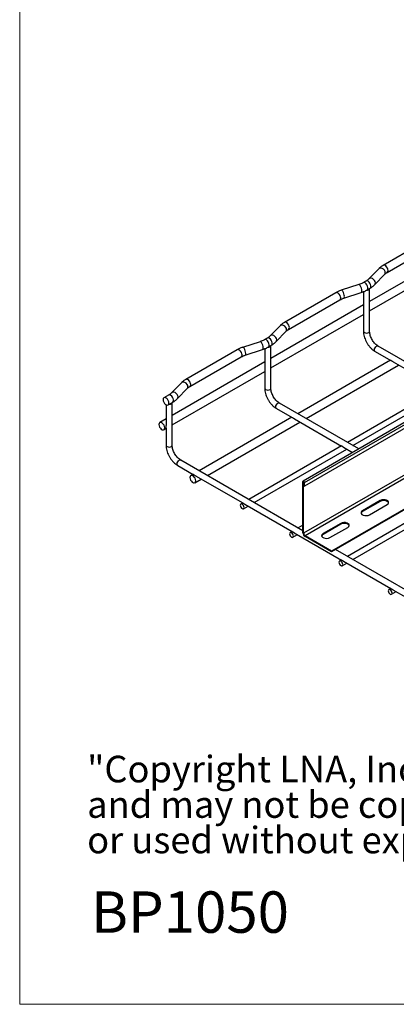
# Model space of a CAD drawing. Units: inches. Extents: x 0.2 to 8.3, y 0.2 to 10.8.
# Drawn here: x 0.2 to 1.5, y 0.2 to 3.7 of the extents above; entities that cross this region are included whole.
import ezdxf

# ---------------------------------------------------------------- set-up
doc = ezdxf.new("R2010")
doc.units = ezdxf.units.IN
doc.header["$MEASUREMENT"] = 0
doc.styles.add('SLDTEXTSTYLE0', font='TXT', dxfattribs={"width": 0.75})
doc.styles.add('SLDTEXTSTYLE1', font='TXT', dxfattribs={"width": 0.7})

# ---------------------------------------------------------------- blocks, each defined once
blk = doc.blocks.new('SW_NOTE_0_1')
at = {"color": 0, "linetype": 'Continuous', "lineweight": 0, "char_height": 0.09375, "attachment_point": 1, "style": 'SLDTEXTSTYLE1'}
for s, insert in [('"Copyright LNA, Inc. Drawings are proprietary', (0, 0.1209)), ('and may not be copied or otherwise duplicated', (0, -0.0041)), ('or used without express written permission."', (0, -0.1291))]:
    blk.add_mtext(s, dxfattribs=dict(at, insert=insert))

msp = doc.modelspace()

# ---------------------------------------------------------------- linework, layer by layer
at = {"color": 7, "linetype": 'Continuous', "lineweight": 18}
for p, q in [((0.1969, 10.7868), (0.1969, 0.2343)), ((0.1969, 0.2343), (8.3219, 0.2343))]:
    msp.add_line(p, q, dxfattribs=at)
at = {"color": 7, "linetype": 'Continuous', "lineweight": 25}
for p, q in [((3.8726, 3.6229), (1.1965, 2.0781)), ((3.8776, 3.6052), (1.2013, 2.0602)), ((3.9961, 3.5093), (1.1983, 1.8941)), ((4.0013, 3.5002), (1.2035, 1.8851)), ((4.0944, 3.4465), (1.2966, 1.8313)), ((4.0944, 3.4435), (1.2966, 1.8283)), ((1.6594, 2.9425), (1.4785, 2.838)), ((1.493, 2.8129), (1.674, 2.9174)), ((1.7571, 2.8994), (1.4308, 2.7111)), ((1.4308, 2.6775), (1.7571, 2.8659)), ((1.463, 2.8261), (1.4284, 2.7905)), ((1.4179, 2.7826), (1.4075, 2.7766)), ((1.4492, 2.7703), (1.4838, 2.8059)), ((1.3115, 2.7416), (1.1305, 2.6372)), ((1.3923, 2.77), (1.3306, 2.75)), ((1.3395, 2.7224), (1.4013, 2.7423)), ((1.4092, 2.7453), (1.4092, 2.6758)), ((1.422, 2.7514), (1.4325, 2.7575)), ((1.4308, 2.6057), (1.4308, 2.7565)), ((1.145, 2.612), (1.326, 2.7165)), ((1.4092, 2.6986), (1.0828, 2.5102)), ((1.0828, 2.4766), (1.4092, 2.665)), ((1.4092, 2.6664), (1.4092, 2.6057)), ((1.115, 2.6253), (1.0804, 2.5896)), ((1.1012, 2.5694), (1.1358, 2.605)), ((1.0444, 2.5691), (0.9826, 2.5491)), ((1.07, 2.5817), (1.0595, 2.5757)), ((0.9635, 2.5407), (0.7825, 2.4363)), ((0.9915, 2.5215), (1.0533, 2.5415)), ((1.0612, 2.5444), (1.0612, 2.4749)), ((1.074, 2.5505), (1.0845, 2.5566)), ((1.0828, 2.4048), (1.0828, 2.5556)), ((1.4501, 2.5348), (1.5053, 2.5029)), ((1.7406, 2.3921), (1.4609, 2.5536)), ((0.797, 2.4111), (0.978, 2.5156)), ((1.5041, 2.5036), (1.1778, 2.3152)), ((1.5134, 2.4983), (1.6794, 2.4024)), ((1.0612, 2.4977), (0.7348, 2.3093)), ((0.7348, 2.2758), (1.0612, 2.4641)), ((1.0612, 2.4655), (1.0612, 2.4048)), ((1.2068, 2.2985), (1.5331, 2.4869)), ((0.767, 2.4244), (0.7324, 2.3887)), ((0.7532, 2.3685), (0.7878, 2.4042)), ((1.6794, 2.4027), (1.3528, 2.2142)), ((0.722, 2.3808), (0.7056, 2.3714)), ((1.372, 2.2031), (1.6984, 2.3915)), ((0.7132, 2.3468), (0.7132, 2.2737)), ((0.7201, 2.3462), (0.7365, 2.3557)), ((0.7348, 2.2039), (0.7348, 2.3547)), ((1.1021, 2.3339), (1.1573, 2.3021)), ((1.3926, 2.1912), (1.1129, 2.3527)), ((0.7132, 2.2968), (0.6908, 2.2839)), ((1.1561, 2.3027), (0.8298, 2.1144)), ((1.1654, 2.2974), (1.3314, 2.2015)), ((0.7053, 2.2587), (0.7132, 2.2633)), ((0.7132, 2.2644), (0.7132, 2.2039)), ((0.8588, 2.0976), (1.1851, 2.286)), ((1.3314, 2.2018), (1.0049, 2.0133)), ((1.024, 2.0022), (1.3504, 2.1906)), ((1.3391, 2.1971), (1.3709, 2.1787)), ((1.1957, 1.9031), (0.7649, 2.1518)), ((0.7541, 2.133), (0.8092, 2.1013)), ((0.8081, 2.1019), (0.8003, 2.0973)), ((0.8148, 2.0722), (0.8371, 2.0851)), ((0.8173, 2.0966), (0.9834, 2.0007)), ((1.1983, 2.0748), (1.1957, 2.0763)), ((1.1957, 1.8956), (1.1957, 2.0763)), ((1.1983, 1.8941), (1.1983, 2.0748)), ((1.1987, 2.0746), (1.2013, 2.073)), ((1.1987, 2.0617), (1.1987, 2.0746)), ((1.1987, 2.0617), (1.2013, 2.0602)), ((1.2013, 2.0602), (1.2013, 2.073)), ((0.9832, 2.0008), (0.9767, 1.997)), ((0.9863, 1.9804), (1.0024, 1.9897)), ((0.9911, 1.9962), (1.1574, 1.9002)), ((1.6794, 2.0009), (1.3528, 1.8124)), ((1.372, 1.8013), (1.6984, 1.9897)), ((1.4685, 2.0093), (1.4059, 1.9732)), ((1.4685, 2.0063), (1.4059, 1.9702)), ((1.4302, 1.9591), (1.4929, 1.9953)), ((1.4685, 2.0063), (1.4685, 2.0093)), ((1.4059, 1.9702), (1.4059, 1.9732)), ((1.1957, 1.9226), (1.1788, 1.9128)), ((1.3293, 1.929), (1.2667, 1.8928)), ((1.3293, 1.926), (1.2667, 1.8898)), ((1.2911, 1.8788), (1.3537, 1.9149)), ((1.3293, 1.926), (1.3293, 1.929)), ((1.1572, 1.9003), (1.1507, 1.8966)), ((1.1603, 1.88), (1.1764, 1.8893)), ((1.1651, 1.8958), (1.3314, 1.7998)), ((1.1957, 1.8956), (1.1983, 1.8941)), ((1.2966, 1.8313), (1.2035, 1.8851)), ((1.2035, 1.8851), (1.2035, 1.8821)), ((1.2966, 1.8283), (1.2035, 1.8821)), ((1.2667, 1.8898), (1.2667, 1.8928)), ((1.2966, 1.8313), (1.2966, 1.8283)), ((1.7532, 1.5813), (1.3109, 1.8366)), ((1.3312, 1.7999), (1.3247, 1.7962)), ((1.3343, 1.7795), (1.3504, 1.7888)), ((1.3391, 1.7954), (1.5054, 1.6994)), ((1.5052, 1.6995), (1.4987, 1.6957)), ((1.5083, 1.6791), (1.5244, 1.6884)), ((1.513, 1.6949), (1.6791, 1.599))]:
    msp.add_line(p, q, dxfattribs=at)
at = {"color": 8, "linetype": 'Continuous', "lineweight": 25}
for p, q in [((1.2013, 2.073), (3.8774, 3.6179)), ((1.1983, 2.0748), (1.1985, 2.0749))]:
    msp.add_line(p, q, dxfattribs=at)
at = {"color": 8, "linetype": 'Continuous', "lineweight": 25, "flags": 128}
for points in [[(1.4861, 2.8119), (1.4853, 2.8162), (1.4831, 2.8205), (1.4797, 2.8243), (1.4756, 2.827), (1.4712, 2.8284), (1.4671, 2.8284), (1.4637, 2.8268), (1.463, 2.8261)], [(1.496, 2.8195), (1.4954, 2.824), (1.4936, 2.8286), (1.4909, 2.8328), (1.4875, 2.8361), (1.484, 2.8382), (1.4806, 2.8387), (1.4785, 2.838)], [(1.4838, 2.8059), (1.4853, 2.8081), (1.4861, 2.8119)], [(1.422, 2.7514), (1.4231, 2.7522), (1.4247, 2.7552), (1.425, 2.7594), (1.4239, 2.7641), (1.4216, 2.7688), (1.4184, 2.7729), (1.4148, 2.7759), (1.4111, 2.7772), (1.4079, 2.7768), (1.4075, 2.7766)], [(1.4325, 2.7575), (1.4335, 2.7583), (1.4351, 2.7612), (1.4354, 2.7654), (1.4343, 2.7701), (1.4321, 2.7749), (1.4289, 2.779), (1.4252, 2.7819), (1.4215, 2.7832), (1.4183, 2.7828), (1.4179, 2.7826)], [(1.4515, 2.7763), (1.4507, 2.7806), (1.4485, 2.7849), (1.4451, 2.7886), (1.441, 2.7914), (1.4366, 2.7928), (1.4325, 2.7927), (1.4291, 2.7911), (1.4284, 2.7905)], [(1.4492, 2.7703), (1.4507, 2.7725), (1.4515, 2.7763)], [(1.329, 2.7231), (1.3284, 2.7275), (1.3266, 2.7321), (1.3239, 2.7363), (1.3205, 2.7397), (1.3169, 2.7417), (1.3136, 2.7423), (1.3115, 2.7416)], [(1.3422, 2.7289), (1.3417, 2.7334), (1.3405, 2.7382), (1.3386, 2.7428), (1.3363, 2.7466), (1.3338, 2.7491), (1.3315, 2.7501), (1.3306, 2.75)], [(1.4039, 2.7488), (1.4035, 2.7533), (1.4022, 2.7582), (1.4004, 2.7628), (1.398, 2.7666), (1.3956, 2.7691), (1.3933, 2.7701), (1.3923, 2.77)], [(1.148, 2.6187), (1.1474, 2.6231), (1.1456, 2.6277), (1.1429, 2.6319), (1.1396, 2.6352), (1.136, 2.6373), (1.1326, 2.6378), (1.1305, 2.6372)], [(1.1381, 2.6111), (1.1373, 2.6154), (1.1351, 2.6196), (1.1317, 2.6234), (1.1276, 2.6261), (1.1232, 2.6275), (1.1191, 2.6275), (1.1157, 2.6259), (1.115, 2.6253)], [(1.1358, 2.605), (1.1373, 2.6072), (1.1381, 2.6111)], [(1.4092, 2.6057), (1.41, 2.6033), (1.4123, 2.6013)], [(1.4123, 2.6013), (1.4158, 2.5999), (1.42, 2.5994), (1.4241, 2.5999), (1.4276, 2.6013), (1.43, 2.6033), (1.4308, 2.6057)], [(1.0559, 2.548), (1.0555, 2.5524), (1.0543, 2.5573), (1.0524, 2.5619), (1.0501, 2.5657), (1.0476, 2.5682), (1.0453, 2.5692), (1.0444, 2.5691)], [(1.074, 2.5505), (1.0751, 2.5514), (1.0767, 2.5543), (1.077, 2.5585), (1.0759, 2.5632), (1.0736, 2.568), (1.0705, 2.5721), (1.0668, 2.575), (1.0631, 2.5763), (1.0599, 2.5759), (1.0595, 2.5757)], [(1.0845, 2.5566), (1.0855, 2.5574), (1.0871, 2.5604), (1.0874, 2.5645), (1.0864, 2.5692), (1.0841, 2.574), (1.0809, 2.5781), (1.0772, 2.581), (1.0735, 2.5823), (1.0704, 2.5819), (1.07, 2.5817)], [(1.1035, 2.5754), (1.1027, 2.5797), (1.1005, 2.584), (1.0971, 2.5877), (1.093, 2.5905), (1.0886, 2.5919), (1.0845, 2.5918), (1.0811, 2.5903), (1.0804, 2.5897)], [(1.1012, 2.5694), (1.1027, 2.5716), (1.1035, 2.5754)], [(0.981, 2.5222), (0.9804, 2.5266), (0.9786, 2.5312), (0.9759, 2.5355), (0.9725, 2.5388), (0.969, 2.5409), (0.9656, 2.5414), (0.9635, 2.5407)], [(0.9942, 2.528), (0.9937, 2.5325), (0.9925, 2.5373), (0.9906, 2.5419), (0.9883, 2.5457), (0.9858, 2.5482), (0.9835, 2.5492), (0.9826, 2.5491)], [(1.4478, 2.5398), (1.4484, 2.5435), (1.4501, 2.5473), (1.4525, 2.5507), (1.4555, 2.553), (1.4584, 2.5541), (1.4609, 2.5536)], [(1.4501, 2.5348), (1.4501, 2.5348), (1.4484, 2.5367), (1.4478, 2.5398)], [(0.8, 2.4178), (0.7994, 2.4222), (0.7976, 2.4268), (0.7949, 2.431), (0.7916, 2.4343), (0.788, 2.4364), (0.7846, 2.4369), (0.7825, 2.4363)], [(0.7901, 2.4102), (0.7893, 2.4145), (0.7871, 2.4187), (0.7837, 2.4225), (0.7796, 2.4252), (0.7752, 2.4266), (0.7711, 2.4266), (0.7677, 2.425), (0.767, 2.4244)], [(0.7878, 2.4042), (0.7893, 2.4064), (0.7901, 2.4102)], [(1.0612, 2.4048), (1.062, 2.4024), (1.0643, 2.4004)], [(1.0643, 2.4004), (1.0679, 2.399), (1.072, 2.3985), (1.0761, 2.399), (1.0797, 2.4004), (1.082, 2.4024), (1.0828, 2.4048)], [(0.7365, 2.3557), (0.7375, 2.3565), (0.7392, 2.3595), (0.7394, 2.3636), (0.7384, 2.3684), (0.7361, 2.3731), (0.7329, 2.3772), (0.7292, 2.3801), (0.7256, 2.3814), (0.7224, 2.381), (0.722, 2.3808)], [(0.7555, 2.3745), (0.7547, 2.3788), (0.7525, 2.3831), (0.7492, 2.3868), (0.745, 2.3896), (0.7406, 2.391), (0.7365, 2.3909), (0.7331, 2.3894), (0.7324, 2.3888)], [(0.7532, 2.3685), (0.7547, 2.3707), (0.7555, 2.3745)], [(1.0998, 2.3389), (1.1004, 2.3426), (1.1021, 2.3464), (1.1046, 2.3498), (1.1075, 2.3521), (1.1104, 2.3532), (1.1129, 2.3527)], [(1.1021, 2.3339), (1.1021, 2.3339), (1.1004, 2.3358), (1.0998, 2.3389)], [(0.7132, 2.2039), (0.714, 2.2015), (0.7164, 2.1995)], [(0.7164, 2.1995), (0.7199, 2.1981), (0.724, 2.1976), (0.7282, 2.1981), (0.7317, 2.1995), (0.734, 2.2015), (0.7348, 2.2039)], [(0.7519, 2.138), (0.7524, 2.1417), (0.7541, 2.1455), (0.7566, 2.1489), (0.7595, 2.1513), (0.7624, 2.1523), (0.7649, 2.1518)], [(0.7541, 2.133), (0.7541, 2.133), (0.7524, 2.135), (0.7519, 2.138)]]:
    msp.add_lwpolyline(points, dxfattribs=at)
at = {"color": 7, "linetype": 'Continuous', "lineweight": 25, "flags": 128}
for points in [[(0.7231, 2.3529), (0.7225, 2.3573), (0.7207, 2.3619), (0.718, 2.3661), (0.7147, 2.3695), (0.7111, 2.3715), (0.7077, 2.372), (0.705, 2.371), (0.7032, 2.3684), (0.7026, 2.3647), (0.7032, 2.3603), (0.705, 2.3557), (0.7077, 2.3515), (0.7111, 2.3482), (0.7147, 2.3461), (0.718, 2.3456), (0.7207, 2.3466), (0.7225, 2.3492), (0.7231, 2.3529)], [(0.7084, 2.2654), (0.7077, 2.2698), (0.706, 2.2744), (0.7032, 2.2786), (0.6999, 2.282), (0.6963, 2.284), (0.693, 2.2845), (0.6902, 2.2835), (0.6884, 2.2809), (0.6878, 2.2772), (0.6884, 2.2728), (0.6902, 2.2682), (0.693, 2.264), (0.6963, 2.2607), (0.6999, 2.2586), (0.7032, 2.2581), (0.706, 2.2591), (0.7077, 2.2617), (0.7084, 2.2654)], [(0.8178, 2.0788), (0.8172, 2.0832), (0.8154, 2.0878), (0.8127, 2.0921), (0.8093, 2.0954), (0.8057, 2.0975), (0.8024, 2.098), (0.7997, 2.0969), (0.7979, 2.0944), (0.7973, 2.0907), (0.7979, 2.0863), (0.7997, 2.0817), (0.8024, 2.0775), (0.8057, 2.0741), (0.8093, 2.0721), (0.8127, 2.0715), (0.8154, 2.0726), (0.8172, 2.0751), (0.8178, 2.0788)], [(1.2013, 2.073), (1.2011, 2.0744), (1.2005, 2.0758), (1.1996, 2.077), (1.1985, 2.0779), (1.1974, 2.0782), (1.1965, 2.0781), (1.1959, 2.0774), (1.1957, 2.0763)], [(1.4929, 1.9953), (1.4963, 1.9981), (1.4979, 2.0014), (1.4973, 2.0049), (1.4948, 2.008), (1.4906, 2.0104), (1.4852, 2.0119), (1.4792, 2.0122), (1.4734, 2.0113), (1.4685, 2.0093)], [(0.9883, 1.9848), (0.9878, 1.9881), (0.9863, 1.9915), (0.9841, 1.9945), (0.9815, 1.9966), (0.9789, 1.9975), (0.9767, 1.997), (0.9753, 1.9954), (0.9747, 1.9927), (0.9753, 1.9894), (0.9767, 1.986), (0.9789, 1.983), (0.9815, 1.9809), (0.9841, 1.98), (0.9863, 1.9804), (0.9878, 1.9821), (0.9883, 1.9848)], [(1.4977, 2.0008), (1.4973, 2.0019), (1.4948, 2.005), (1.4906, 2.0074), (1.4852, 2.0089), (1.4792, 2.0092), (1.4734, 2.0083), (1.4685, 2.0063)], [(1.4059, 1.9732), (1.4025, 1.9703), (1.4009, 1.967), (1.4014, 1.9636), (1.404, 1.9604), (1.4082, 1.958), (1.4136, 1.9565), (1.4196, 1.9562), (1.4253, 1.9571), (1.4302, 1.9591)], [(1.4059, 1.9702), (1.4025, 1.9673), (1.401, 1.9646)], [(1.3537, 1.9149), (1.3571, 1.9177), (1.3587, 1.9211), (1.3582, 1.9245), (1.3556, 1.9277), (1.3514, 1.9301), (1.346, 1.9316), (1.34, 1.9319), (1.3342, 1.931), (1.3293, 1.929)], [(1.3585, 1.9204), (1.3582, 1.9215), (1.3556, 1.9246), (1.3514, 1.9271), (1.346, 1.9285), (1.34, 1.9288), (1.3342, 1.9279), (1.3293, 1.926)], [(1.1623, 1.8844), (1.1618, 1.8877), (1.1603, 1.8911), (1.1581, 1.894), (1.1555, 1.8961), (1.1529, 1.897), (1.1507, 1.8966), (1.1492, 1.8949), (1.1487, 1.8922), (1.1492, 1.8889), (1.1507, 1.8855), (1.1529, 1.8826), (1.1555, 1.8805), (1.1581, 1.8796), (1.1603, 1.88), (1.1618, 1.8817), (1.1623, 1.8844)], [(1.2667, 1.8928), (1.2633, 1.89), (1.2617, 1.8867), (1.2622, 1.8832), (1.2648, 1.8801), (1.269, 1.8776), (1.2744, 1.8762), (1.2804, 1.8759), (1.2862, 1.8768), (1.2911, 1.8788)], [(1.2667, 1.8898), (1.2633, 1.887), (1.2619, 1.8843)], [(1.3363, 1.7839), (1.3358, 1.7872), (1.3343, 1.7906), (1.3321, 1.7936), (1.3295, 1.7957), (1.3269, 1.7966), (1.3247, 1.7962), (1.3232, 1.7945), (1.3227, 1.7918), (1.3232, 1.7885), (1.3247, 1.7851), (1.3269, 1.7821), (1.3295, 1.78), (1.3321, 1.7791), (1.3343, 1.7795), (1.3358, 1.7812), (1.3363, 1.7839)], [(1.5103, 1.6835), (1.5098, 1.6868), (1.5083, 1.6902), (1.5061, 1.6931), (1.5035, 1.6952), (1.5009, 1.6961), (1.4987, 1.6957), (1.4972, 1.694), (1.4967, 1.6913), (1.4972, 1.688), (1.4987, 1.6846), (1.5009, 1.6817), (1.5035, 1.6796), (1.5061, 1.6787), (1.5083, 1.6791), (1.5098, 1.6808), (1.5103, 1.6835)]]:
    msp.add_lwpolyline(points, dxfattribs=at)
at = {"color": 8, "linetype": 'Continuous', "lineweight": 25}
for centre, radius, start, end in [((1.4892, 2.8186), 0.00693, 304.299, 7.465), ((1.3981, 2.7474), 0.00599, 302.1859, 13.7958), ((1.3221, 2.7222), 0.00691, 303.7936, 7.5186), ((1.3363, 2.7274), 0.00599, 302.1859, 13.7958), ((1.1412, 2.6178), 0.00693, 304.299, 7.465), ((1.0501, 2.5465), 0.00599, 302.1859, 13.7958), ((0.9741, 2.5213), 0.00691, 303.7936, 7.5186), ((0.9883, 2.5266), 0.00599, 302.1859, 13.7958), ((0.7932, 2.4169), 0.00693, 304.299, 7.465)]:
    msp.add_arc(centre, radius, start, end, dxfattribs=at)
at = {"color": 7, "linetype": 'Continuous', "lineweight": 25}
for centre, radius, start, end in [((1.4218, 2.7608), 0.00991, 263.019, 334.2564), ((1.0738, 2.5599), 0.00991, 263.019, 334.2564), ((0.726, 2.3589), 0.0097, 265.4424, 334.5522), ((1.1985, 2.0747), 0.000201, 329.9984, 150.007), ((1.2127, 1.8964), 0.017, 182.6055, 237.3945), ((1.2096, 1.8946), 0.0113, 182.6055, 237.3945)]:
    msp.add_arc(centre, radius, start, end, dxfattribs=at)
for points, knots in [([(1.4785, 2.838), (1.4769, 2.8371), (1.4724, 2.8343), (1.4672, 2.8303), (1.4639, 2.8271), (1.463, 2.8261)], [0, 0, 0, 0, 0.272895, 0.782186, 1, 1, 1, 1]), ([(1.4838, 2.8059), (1.4845, 2.8066), (1.4864, 2.8085), (1.4896, 2.8109), (1.4923, 2.8125), (1.493, 2.8129)], [0, 0, 0, 0, 0.2739839, 0.8071746, 1, 1, 1, 1]), ([(1.4075, 2.7766), (1.4063, 2.7759), (1.4029, 2.774), (1.3978, 2.7718), (1.3937, 2.7704), (1.3923, 2.77)], [0, 0, 0, 0, 0.261611, 0.764924, 1, 1, 1, 1]), ([(1.4284, 2.7905), (1.4277, 2.7898), (1.4255, 2.7877), (1.422, 2.785), (1.4189, 2.7832), (1.4179, 2.7826)], [0, 0, 0, 0, 0.26145, 0.7707, 1, 1, 1, 1]), ([(1.3306, 2.75), (1.3287, 2.7494), (1.3233, 2.7475), (1.317, 2.7447), (1.3127, 2.7423), (1.3115, 2.7416)], [0, 0, 0, 0, 0.273858, 0.788928, 1, 1, 1, 1]), ([(1.4013, 2.7423), (1.4032, 2.743), (1.4088, 2.7449), (1.4157, 2.7479), (1.4205, 2.7506), (1.422, 2.7514)], [0, 0, 0, 0, 0.261445, 0.753606, 1, 1, 1, 1]), ([(1.4325, 2.7575), (1.4341, 2.7584), (1.4388, 2.7613), (1.4444, 2.7656), (1.448, 2.7691), (1.4492, 2.7703)], [0, 0, 0, 0, 0.260604, 0.747958, 1, 1, 1, 1]), ([(1.326, 2.7165), (1.3271, 2.7171), (1.3303, 2.7188), (1.3349, 2.7208), (1.3385, 2.722), (1.3395, 2.7224)], [0, 0, 0, 0, 0.2740897, 0.8015702, 1, 1, 1, 1]), ([(1.4092, 2.6758), (1.4092, 2.6758), (1.4091, 2.6747), (1.4093, 2.6725), (1.4093, 2.6695), (1.4092, 2.6672), (1.4092, 2.6666), (1.4092, 2.6664)], [0, 0, 0, 0, 0.007237, 0.258759, 0.550511, 0.871755, 1, 1, 1, 1]), ([(1.1305, 2.6372), (1.1289, 2.6362), (1.1244, 2.6335), (1.1192, 2.6294), (1.116, 2.6262), (1.115, 2.6253)], [0, 0, 0, 0, 0.272895, 0.782186, 1, 1, 1, 1]), ([(1.1358, 2.605), (1.1365, 2.6057), (1.1384, 2.6076), (1.1416, 2.61), (1.1443, 2.6116), (1.145, 2.612)], [0, 0, 0, 0, 0.273984, 0.807175, 1, 1, 1, 1]), ([(1.4092, 2.6057), (1.4092, 2.6041), (1.4093, 2.5997), (1.4104, 2.5921), (1.4128, 2.5831), (1.4163, 2.5741), (1.4207, 2.5654), (1.426, 2.5572), (1.432, 2.5497), (1.4386, 2.543), (1.4447, 2.5381), (1.4486, 2.5357), (1.4501, 2.5348)], [0, 0, 0, 0, 0.059704, 0.169593, 0.279124, 0.388246, 0.497075, 0.605888, 0.714967, 0.824611, 0.935176, 1, 1, 1, 1]), ([(1.4609, 2.5536), (1.46, 2.5541), (1.4575, 2.5556), (1.4532, 2.559), (1.4482, 2.5641), (1.4434, 2.5701), (1.4392, 2.5768), (1.4357, 2.5838), (1.4331, 2.591), (1.4314, 2.5978), (1.4309, 2.6027), (1.4308, 2.6051), (1.4308, 2.6057)], [0, 0, 0, 0, 0.057979, 0.169767, 0.282825, 0.397088, 0.51214, 0.62746, 0.742399, 0.85635, 0.968834, 1, 1, 1, 1]), ([(1.0595, 2.5757), (1.0583, 2.575), (1.0549, 2.5731), (1.0498, 2.5709), (1.0457, 2.5695), (1.0444, 2.5691)], [0, 0, 0, 0, 0.261611, 0.764924, 1, 1, 1, 1]), ([(1.0804, 2.5896), (1.0797, 2.5889), (1.0775, 2.5868), (1.074, 2.5841), (1.0709, 2.5823), (1.07, 2.5817)], [0, 0, 0, 0, 0.26145, 0.7707, 1, 1, 1, 1]), ([(1.0845, 2.5566), (1.0861, 2.5576), (1.0908, 2.5604), (1.0964, 2.5647), (1.1, 2.5682), (1.1012, 2.5694)], [0, 0, 0, 0, 0.260604, 0.747958, 1, 1, 1, 1]), ([(0.9826, 2.5491), (0.9807, 2.5485), (0.9754, 2.5466), (0.969, 2.5438), (0.9647, 2.5414), (0.9635, 2.5407)], [0, 0, 0, 0, 0.273858, 0.788928, 1, 1, 1, 1]), ([(1.0533, 2.5415), (1.0552, 2.5421), (1.0608, 2.544), (1.0678, 2.5471), (1.0725, 2.5497), (1.074, 2.5505)], [0, 0, 0, 0, 0.2614451, 0.7536064, 1, 1, 1, 1]), ([(0.978, 2.5156), (0.9791, 2.5162), (0.9823, 2.5179), (0.9869, 2.5199), (0.9905, 2.5211), (0.9915, 2.5215)], [0, 0, 0, 0, 0.27409, 0.80157, 1, 1, 1, 1]), ([(1.5134, 2.4983), (1.5134, 2.4983), (1.5124, 2.4988), (1.5106, 2.5), (1.508, 2.5016), (1.506, 2.5026), (1.5055, 2.5029), (1.5053, 2.503)], [0, 0, 0, 0, 0.007349, 0.258809, 0.550488, 0.871653, 1, 1, 1, 1]), ([(1.0612, 2.4749), (1.0612, 2.4749), (1.0611, 2.4738), (1.0613, 2.4716), (1.0613, 2.4686), (1.0612, 2.4663), (1.0612, 2.4657), (1.0612, 2.4655)], [0, 0, 0, 0, 0.007237, 0.258759, 0.550511, 0.871755, 1, 1, 1, 1]), ([(0.7825, 2.4363), (0.7809, 2.4353), (0.7764, 2.4326), (0.7712, 2.4286), (0.768, 2.4253), (0.767, 2.4244)], [0, 0, 0, 0, 0.272895, 0.782186, 1, 1, 1, 1]), ([(0.7878, 2.4042), (0.7885, 2.4048), (0.7904, 2.4067), (0.7936, 2.4091), (0.7963, 2.4107), (0.797, 2.4111)], [0, 0, 0, 0, 0.273984, 0.807175, 1, 1, 1, 1]), ([(1.0612, 2.4048), (1.0612, 2.4032), (1.0613, 2.3988), (1.0624, 2.3912), (1.0648, 2.3822), (1.0683, 2.3732), (1.0727, 2.3645), (1.078, 2.3563), (1.084, 2.3488), (1.0906, 2.3421), (1.0967, 2.3372), (1.1006, 2.3348), (1.1021, 2.3339)], [0, 0, 0, 0, 0.059704, 0.169593, 0.279124, 0.388246, 0.497075, 0.605888, 0.714967, 0.824611, 0.935176, 1, 1, 1, 1]), ([(1.1129, 2.3527), (1.1121, 2.3532), (1.1096, 2.3547), (1.1052, 2.3581), (1.1002, 2.3632), (1.0955, 2.3692), (1.0912, 2.3759), (1.0877, 2.3829), (1.0851, 2.3901), (1.0834, 2.397), (1.0829, 2.4018), (1.0828, 2.4043), (1.0828, 2.4048)], [0, 0, 0, 0, 0.0579792, 0.1697673, 0.2828248, 0.3970883, 0.5121398, 0.62746, 0.7423992, 0.85635, 0.9688344, 1, 1, 1, 1]), ([(0.7324, 2.3887), (0.7317, 2.388), (0.7296, 2.3859), (0.726, 2.3833), (0.7229, 2.3814), (0.722, 2.3808)], [0, 0, 0, 0, 0.26145, 0.7707, 1, 1, 1, 1]), ([(0.7365, 2.3557), (0.7381, 2.3567), (0.7428, 2.3595), (0.7484, 2.3638), (0.752, 2.3673), (0.7532, 2.3685)], [0, 0, 0, 0, 0.260604, 0.747958, 1, 1, 1, 1]), ([(1.1654, 2.2974), (1.1654, 2.2974), (1.1645, 2.2979), (1.1626, 2.2991), (1.16, 2.3007), (1.158, 2.3017), (1.1575, 2.302), (1.1573, 2.3021)], [0, 0, 0, 0, 0.007349, 0.258809, 0.550488, 0.871653, 1, 1, 1, 1]), ([(0.7132, 2.2644), (0.7132, 2.2644), (0.7131, 2.2647), (0.7133, 2.266), (0.7134, 2.2686), (0.7132, 2.2714), (0.7132, 2.2732), (0.7132, 2.2737)], [0, 0, 0, 0, 0.007237, 0.258759, 0.550511, 0.871755, 1, 1, 1, 1]), ([(0.7132, 2.2039), (0.7132, 2.2023), (0.7133, 2.1979), (0.7145, 2.1904), (0.7169, 2.1813), (0.7203, 2.1723), (0.7248, 2.1636), (0.73, 2.1554), (0.736, 2.1479), (0.7427, 2.1412), (0.7488, 2.1363), (0.7527, 2.1339), (0.7541, 2.133)], [0, 0, 0, 0, 0.059704, 0.169593, 0.279124, 0.388246, 0.497075, 0.605888, 0.714967, 0.824611, 0.935176, 1, 1, 1, 1]), ([(0.7649, 2.1518), (0.7641, 2.1523), (0.7616, 2.1538), (0.7573, 2.1573), (0.7522, 2.1623), (0.7475, 2.1683), (0.7432, 2.175), (0.7397, 2.182), (0.7371, 2.1892), (0.7354, 2.1961), (0.7349, 2.2009), (0.7348, 2.2034), (0.7348, 2.2039)], [0, 0, 0, 0, 0.057979, 0.169767, 0.282825, 0.397088, 0.51214, 0.62746, 0.742399, 0.85635, 0.968834, 1, 1, 1, 1]), ([(1.3391, 2.1971), (1.339, 2.1972), (1.3381, 2.1976), (1.3366, 2.1987), (1.3346, 2.2), (1.3328, 2.201), (1.3316, 2.2014), (1.3315, 2.2015), (1.3315, 2.2016)], [0, 0, 0, 0, 0.033932, 0.241477, 0.451597, 0.672425, 0.896196, 1, 1, 1, 1]), ([(0.8092, 2.1013), (0.8092, 2.1012), (0.8095, 2.101), (0.8109, 2.1004), (0.8133, 2.099), (0.8156, 2.0975), (0.817, 2.0967), (0.8173, 2.0966)], [0, 0, 0, 0, 0.043274, 0.30043, 0.597884, 0.919912, 1, 1, 1, 1]), ([(0.9834, 2.0007), (0.9836, 2.0006), (0.9839, 2.0005), (0.9854, 1.9998), (0.9872, 1.9987), (0.9892, 1.9974), (0.9905, 1.9966), (0.9911, 1.9963)], [0, 0, 0, 0, 0.190272, 0.397448, 0.615225, 0.838702, 1, 1, 1, 1]), ([(1.1574, 1.9002), (1.1575, 1.9002), (1.1579, 1.9), (1.1593, 1.8994), (1.1612, 1.8983), (1.1632, 1.8969), (1.1645, 1.8962), (1.1651, 1.8958)], [0, 0, 0, 0, 0.190272, 0.397448, 0.615225, 0.838702, 1, 1, 1, 1]), ([(1.3314, 1.7998), (1.3315, 1.7997), (1.3319, 1.7996), (1.3333, 1.7989), (1.3352, 1.7979), (1.3372, 1.7965), (1.3385, 1.7957), (1.3391, 1.7954)], [0, 0, 0, 0, 0.190272, 0.397448, 0.615225, 0.838702, 1, 1, 1, 1]), ([(1.5054, 1.6994), (1.5055, 1.6993), (1.5059, 1.6991), (1.5073, 1.6985), (1.5092, 1.6974), (1.5112, 1.6961), (1.5125, 1.6953), (1.5131, 1.6949)], [0, 0, 0, 0, 0.190272, 0.397448, 0.615225, 0.838702, 1, 1, 1, 1])]:
    msp.add_open_spline(points, degree=3, knots=knots, dxfattribs=at)

# ---------------------------------------------------------------- block references
at = {"color": 7, "linetype": 'Continuous', "lineweight": 0}
msp.add_blockref('SW_NOTE_0_1', (0.4349, 0.9892), dxfattribs=at)

# ---------------------------------------------------------------- texts
at = {"color": 7, "linetype": 'Continuous', "lineweight": 0, "insert": (0.4482, 0.6322), "char_height": 0.14583, "attachment_point": 1, "style": 'SLDTEXTSTYLE0'}
msp.add_mtext('BP1050', dxfattribs=at)

doc.saveas('drawing.dxf')
